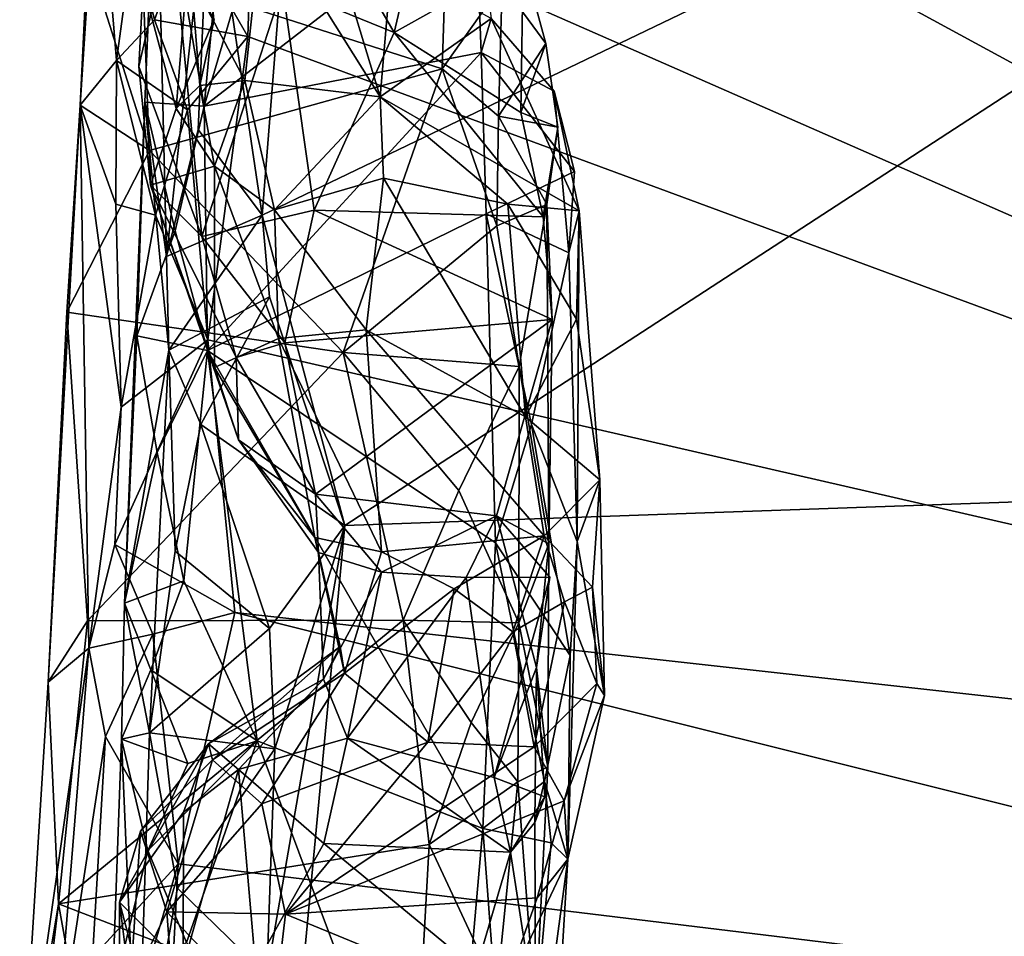
# Model space of a CAD drawing. Units: metres. Extents: x 23 to 28, y -11.5 to 6.6.
# Drawn here: x 23.3 to 23.8, y -8.1 to -7.6 of the extents above; entities that cross this region are included whole.
import ezdxf

# ---------------------------------------------------------------- set-up
doc = ezdxf.new("R2010")
doc.units = ezdxf.units.M

msp = doc.modelspace()

# ---------------------------------------------------------------- linework, layer by layer
at = {"layer": '1'}
for points in [[(23.76842, -6.74291, -1.4557), (23.83006, -6.03523, -1.46359), (24.95059, -8.08844, -1.46022)], [(24.53947, -8.05562, -1.45227), (23.48161, -7.04024, -1.45096), (23.76842, -6.74291, -1.4557)], [(24.53947, -8.05562, -1.45227), (23.76842, -6.74291, -1.4557), (24.95059, -8.08844, -1.46022)], [(23.45989, -7.12908, -1.44874), (23.48161, -7.04024, -1.45096), (24.53947, -8.05562, -1.45227)], [(23.44266, -7.4593, -1.44554), (23.45989, -7.12908, -1.44874), (24.53947, -8.05562, -1.45227)], [(23.42852, -7.56703, 0.19159), (23.45411, -7.73919, 0.20661), (23.49605, -7.20958, 0.18622)], [(23.49605, -7.20958, 0.18622), (23.45411, -7.73919, 0.20661), (24.49911, -7.23676, 0.1771)], [(23.45411, -7.73919, 0.20661), (23.49453, -7.89072, 0.2132), (24.49911, -7.23676, 0.1771)], [(24.49911, -7.23676, 0.1771), (23.49453, -7.89072, 0.2132), (24.57298, -7.85281, 0.18812)], [(23.44965, -7.57666, -1.44675), (23.44266, -7.4593, -1.44554), (24.53947, -8.05562, -1.45227)], [(23.42583, -7.68579, -0.20741), (23.43798, -7.55566, -0.20817), (23.48269, -7.49304, -0.22196)], [(23.42583, -7.68579, -0.20741), (23.48269, -7.49304, -0.22196), (23.55815, -7.58361, -0.23366)], [(23.54593, -7.54867, -1.06183), (23.36878, -7.61191, -1.09354), (23.54209, -7.66767, -1.05556)], [(23.5187, -7.64982, -0.93342), (23.47875, -7.58087, -0.94781), (23.54289, -7.54664, -1.01977)], [(23.5187, -7.64982, -0.93342), (23.54289, -7.54664, -1.01977), (23.5816, -7.61447, -0.9921)], [(23.54593, -7.54867, -1.06183), (23.54209, -7.66767, -1.05556), (23.57129, -7.62604, -1.05011)], [(23.36526, -7.68539, -1.09887), (23.3739, -7.55258, -1.10808), (23.38303, -7.66352, -1.38836)], [(23.36878, -7.61191, -1.09354), (23.3739, -7.55258, -1.10808), (23.36526, -7.68539, -1.09887)], [(23.38303, -7.66352, -1.38836), (23.3739, -7.55258, -1.10808), (23.39145, -7.6013, -1.38783)], [(23.3968, -7.68399, -0.14042), (23.40237, -7.54968, -0.14439), (23.42583, -7.68579, -0.20741)], [(23.3968, -7.68399, -0.14042), (23.40749, -7.75933, 0.10194), (23.40237, -7.54968, -0.14439)], [(23.42583, -7.68579, -0.20741), (23.40237, -7.54968, -0.14439), (23.43798, -7.55566, -0.20817)], [(23.40237, -7.54968, -0.14439), (23.40749, -7.75933, 0.10194), (23.42852, -7.56703, 0.19159)], [(23.39608, -7.62669, -0.69088), (23.41214, -7.68699, -0.64503), (23.42231, -7.56338, -0.64884)], [(23.42231, -7.56338, -0.64884), (23.41214, -7.68699, -0.64503), (23.43066, -7.64357, -0.60006)], [(23.42852, -7.56703, 0.19159), (23.40749, -7.75933, 0.10194), (23.42291, -7.69723, 0.1924)], [(23.42852, -7.56703, 0.19159), (23.42291, -7.69723, 0.1924), (23.45411, -7.73919, 0.20661)], [(23.44711, -7.65179, -1.4445), (23.4174, -7.60007, -1.43924), (23.44965, -7.57666, -1.44675)], [(23.44711, -7.65179, -1.4445), (23.44965, -7.57666, -1.44675), (24.53947, -8.05562, -1.45227)], [(23.4641, -7.62751, -0.90175), (23.47875, -7.58087, -0.94781), (23.5187, -7.64982, -0.93342)], [(23.56115, -7.65964, -0.234), (23.42583, -7.68579, -0.20741), (23.55815, -7.58361, -0.23366)], [(23.56115, -7.65964, -0.234), (23.55815, -7.58361, -0.23366), (23.56604, -7.64296, -0.31162)], [(23.41953, -7.62337, -0.55096), (23.44571, -7.67335, -0.48928), (23.45458, -7.59009, -0.46691)], [(23.45458, -7.59009, -0.46691), (23.44571, -7.67335, -0.48928), (23.51185, -7.68137, -0.40563)], [(23.48948, -7.6076, -0.3665), (23.45458, -7.59009, -0.46691), (23.51185, -7.68137, -0.40563)], [(23.39395, -7.66656, -0.73628), (23.39608, -7.62669, -0.69088), (23.41006, -7.59652, -0.77995)], [(23.39395, -7.66656, -0.73628), (23.41006, -7.59652, -0.77995), (23.42467, -7.74956, -0.79104)], [(23.42467, -7.74956, -0.79104), (23.41006, -7.59652, -0.77995), (23.4641, -7.62751, -0.90175)], [(23.38303, -7.66352, -1.38836), (23.39145, -7.6013, -1.38783), (23.40161, -7.64365, -1.42602)], [(23.40161, -7.64365, -1.42602), (23.39145, -7.6013, -1.38783), (23.4174, -7.60007, -1.43924)], [(23.40161, -7.64365, -1.42602), (23.4174, -7.60007, -1.43924), (23.44711, -7.65179, -1.4445)], [(23.48948, -7.6076, -0.3665), (23.51185, -7.68137, -0.40563), (23.51736, -7.61631, -0.32916)], [(23.36878, -7.61191, -1.09354), (23.36526, -7.68539, -1.09887), (23.39911, -7.70753, -1.05792)], [(23.36878, -7.61191, -1.09354), (23.39911, -7.70753, -1.05792), (23.54209, -7.66767, -1.05556)], [(23.51736, -7.61631, -0.32916), (23.51185, -7.68137, -0.40563), (23.56604, -7.64296, -0.31162)], [(23.58049, -7.68899, -0.93819), (23.5187, -7.64982, -0.93342), (23.5816, -7.61447, -0.9921)], [(23.5816, -7.61447, -0.9921), (23.57129, -7.62604, -1.05011), (23.59273, -7.65532, -1.0067)], [(23.58049, -7.68899, -0.93819), (23.5816, -7.61447, -0.9921), (23.59273, -7.65532, -1.0067)], [(23.42376, -7.6758, -0.56818), (23.41953, -7.62337, -0.55096), (23.43066, -7.64357, -0.60006)], [(23.41953, -7.62337, -0.55096), (23.42376, -7.6758, -0.56818), (23.44571, -7.67335, -0.48928)], [(23.57129, -7.62604, -1.05011), (23.54209, -7.66767, -1.05556), (23.56956, -7.69081, -1.03413)], [(23.57129, -7.62604, -1.05011), (23.56956, -7.69081, -1.03413), (23.59273, -7.65532, -1.0067)], [(23.39395, -7.66656, -0.73628), (23.39964, -7.72444, -0.68921), (23.39608, -7.62669, -0.69088)], [(23.39608, -7.62669, -0.69088), (23.39964, -7.72444, -0.68921), (23.41214, -7.68699, -0.64503)], [(23.42467, -7.74956, -0.79104), (23.4641, -7.62751, -0.90175), (23.47949, -7.73669, -0.85364)], [(23.47949, -7.73669, -0.85364), (23.4641, -7.62751, -0.90175), (23.5187, -7.64982, -0.93342)], [(23.38303, -7.66352, -1.38836), (23.40161, -7.64365, -1.42602), (23.41772, -7.68763, -1.43664)], [(23.41772, -7.68763, -1.43664), (23.40161, -7.64365, -1.42602), (23.44711, -7.65179, -1.4445)], [(23.41214, -7.68699, -0.64503), (23.42376, -7.6758, -0.56818), (23.43066, -7.64357, -0.60006)], [(23.56604, -7.64296, -0.31162), (23.51185, -7.68137, -0.40563), (23.60893, -7.73693, -0.37471)], [(23.56115, -7.65964, -0.234), (23.56604, -7.64296, -0.31162), (23.59682, -7.67859, -0.31501)], [(23.56604, -7.64296, -0.31162), (23.60893, -7.73693, -0.37471), (23.59682, -7.67859, -0.31501)], [(23.47949, -7.73669, -0.85364), (23.5187, -7.64982, -0.93342), (23.59138, -7.73988, -0.92677)], [(23.58049, -7.68899, -0.93819), (23.59138, -7.73988, -0.92677), (23.5187, -7.64982, -0.93342)], [(23.42762, -7.80009, -1.44252), (23.41772, -7.68763, -1.43664), (23.44711, -7.65179, -1.4445)], [(23.42762, -7.80009, -1.44252), (23.44711, -7.65179, -1.4445), (24.53947, -8.05562, -1.45227)], [(23.42752, -7.80529, -0.20752), (23.42583, -7.68579, -0.20741), (23.56115, -7.65964, -0.234)], [(23.56115, -7.65964, -0.234), (23.56351, -7.73842, -0.23142), (23.42752, -7.80529, -0.20752)], [(23.56351, -7.73842, -0.23142), (23.56115, -7.65964, -0.234), (23.6067, -7.71782, -0.25689)], [(23.6067, -7.71782, -0.25689), (23.56115, -7.65964, -0.234), (23.59682, -7.67859, -0.31501)], [(23.59273, -7.65532, -1.0067), (23.56956, -7.69081, -1.03413), (23.59849, -7.69609, -0.97795)], [(23.58049, -7.68899, -0.93819), (23.59273, -7.65532, -1.0067), (23.59849, -7.69609, -0.97795)], [(23.38265, -7.73372, -1.38101), (23.36526, -7.68539, -1.09887), (23.38303, -7.66352, -1.38836)], [(23.38265, -7.73372, -1.38101), (23.38303, -7.66352, -1.38836), (23.40207, -7.73914, -1.43068)], [(23.40207, -7.73914, -1.43068), (23.38303, -7.66352, -1.38836), (23.41772, -7.68763, -1.43664)], [(23.39964, -7.72444, -0.68921), (23.39395, -7.66656, -0.73628), (23.42467, -7.74956, -0.79104)], [(23.39911, -7.70753, -1.05792), (23.49365, -7.80623, -1.05398), (23.54209, -7.66767, -1.05556)], [(23.54209, -7.66767, -1.05556), (23.49365, -7.80623, -1.05398), (23.56871, -7.74433, -1.04416)], [(23.54209, -7.66767, -1.05556), (23.56871, -7.74433, -1.04416), (23.56956, -7.69081, -1.03413)], [(23.42376, -7.6758, -0.56818), (23.43095, -7.71513, -0.54434), (23.44571, -7.67335, -0.48928)], [(23.44571, -7.67335, -0.48928), (23.43095, -7.71513, -0.54434), (23.46021, -7.73653, -0.48553)], [(23.44571, -7.67335, -0.48928), (23.46021, -7.73653, -0.48553), (23.51185, -7.68137, -0.40563)], [(23.41214, -7.68699, -0.64503), (23.43095, -7.71513, -0.54434), (23.42376, -7.6758, -0.56818)], [(23.60395, -7.75746, -0.28683), (23.6067, -7.71782, -0.25689), (23.59682, -7.67859, -0.31501)], [(23.60395, -7.75746, -0.28683), (23.59682, -7.67859, -0.31501), (23.60893, -7.73693, -0.37471)], [(23.51185, -7.68137, -0.40563), (23.46021, -7.73653, -0.48553), (23.51339, -7.72103, -0.4302)], [(23.51185, -7.68137, -0.40563), (23.51339, -7.72103, -0.4302), (23.57405, -7.73376, -0.41337)], [(23.51185, -7.68137, -0.40563), (23.57405, -7.73376, -0.41337), (23.60893, -7.73693, -0.37471)], [(23.36953, -7.9507, -1.38951), (23.34973, -7.96735, -1.12417), (23.36526, -7.68539, -1.09887)], [(23.35879, -7.78652, -1.09438), (23.36526, -7.68539, -1.09887), (23.34973, -7.96735, -1.12417)], [(23.36526, -7.68539, -1.09887), (23.35879, -7.78652, -1.09438), (23.39911, -7.70753, -1.05792)], [(23.36953, -7.9507, -1.38951), (23.36526, -7.68539, -1.09887), (23.38534, -7.83299, -1.41981)], [(23.38534, -7.83299, -1.41981), (23.36526, -7.68539, -1.09887), (23.38265, -7.73372, -1.38101)], [(23.39299, -7.798, -0.16819), (23.38699, -7.92876, -0.11611), (23.3968, -7.68399, -0.14042)], [(23.3968, -7.68399, -0.14042), (23.38699, -7.92876, -0.11611), (23.40859, -7.80515, 0.13622)], [(23.39299, -7.798, -0.16819), (23.3968, -7.68399, -0.14042), (23.41172, -7.74679, -0.19869)], [(23.3968, -7.68399, -0.14042), (23.40859, -7.80515, 0.13622), (23.40749, -7.75933, 0.10194)], [(23.41172, -7.74679, -0.19869), (23.3968, -7.68399, -0.14042), (23.42583, -7.68579, -0.20741)], [(23.41214, -7.68699, -0.64503), (23.39964, -7.72444, -0.68921), (23.43095, -7.71513, -0.54434)], [(23.40207, -7.73914, -1.43068), (23.41772, -7.68763, -1.43664), (23.42762, -7.80009, -1.44252)], [(23.41172, -7.74679, -0.19869), (23.42583, -7.68579, -0.20741), (23.42752, -7.80529, -0.20752)], [(23.56956, -7.69081, -1.03413), (23.56871, -7.74433, -1.04416), (23.59312, -7.73395, -1.01019)], [(23.56956, -7.69081, -1.03413), (23.59312, -7.73395, -1.01019), (23.59849, -7.69609, -0.97795)], [(23.59138, -7.73988, -0.92677), (23.58049, -7.68899, -0.93819), (23.59849, -7.69609, -0.97795)], [(23.42291, -7.69723, 0.1924), (23.40749, -7.75933, 0.10194), (23.45411, -7.73919, 0.20661)], [(23.59312, -7.73395, -1.01019), (23.59138, -7.73988, -0.92677), (23.59849, -7.69609, -0.97795)], [(23.39911, -7.70753, -1.05792), (23.35879, -7.78652, -1.09438), (23.49365, -7.80623, -1.05398)], [(23.39964, -7.72444, -0.68921), (23.43091, -7.81357, -0.64529), (23.43095, -7.71513, -0.54434)], [(23.43091, -7.81357, -0.64529), (23.46216, -7.79931, -0.52203), (23.43095, -7.71513, -0.54434)], [(23.43095, -7.71513, -0.54434), (23.46216, -7.79931, -0.52203), (23.46021, -7.73653, -0.48553)], [(23.46021, -7.73653, -0.48553), (23.50488, -7.79519, -0.47016), (23.51339, -7.72103, -0.4302)], [(23.51339, -7.72103, -0.4302), (23.50488, -7.79519, -0.47016), (23.58281, -7.83772, -0.45611)], [(23.51339, -7.72103, -0.4302), (23.58281, -7.83772, -0.45611), (23.57405, -7.73376, -0.41337)], [(23.60395, -7.75746, -0.28683), (23.56351, -7.73842, -0.23142), (23.6067, -7.71782, -0.25689)], [(23.44267, -7.84885, -0.71273), (23.39964, -7.72444, -0.68921), (23.44145, -7.80873, -0.78325)], [(23.39964, -7.72444, -0.68921), (23.44267, -7.84885, -0.71273), (23.43091, -7.81357, -0.64529)], [(23.39964, -7.72444, -0.68921), (23.42467, -7.74956, -0.79104), (23.44145, -7.80873, -0.78325)], [(23.38534, -7.83299, -1.41981), (23.38265, -7.73372, -1.38101), (23.40207, -7.73914, -1.43068)], [(23.46519, -7.80156, -0.81538), (23.42467, -7.74956, -0.79104), (23.47949, -7.73669, -0.85364)], [(23.46021, -7.73653, -0.48553), (23.46216, -7.79931, -0.52203), (23.50488, -7.79519, -0.47016)], [(23.46519, -7.80156, -0.81538), (23.47949, -7.73669, -0.85364), (23.5958, -7.79012, -0.88492)], [(23.5958, -7.79012, -0.88492), (23.47949, -7.73669, -0.85364), (23.59138, -7.73988, -0.92677)], [(23.56871, -7.74433, -1.04416), (23.57965, -7.81304, -1.03044), (23.59312, -7.73395, -1.01019)], [(23.57405, -7.73376, -0.41337), (23.58281, -7.83772, -0.45611), (23.60771, -7.78988, -0.42396)], [(23.57405, -7.73376, -0.41337), (23.60771, -7.78988, -0.42396), (23.60893, -7.73693, -0.37471)], [(23.57965, -7.81304, -1.03044), (23.59409, -7.89969, -0.95006), (23.59312, -7.73395, -1.01019)], [(23.59312, -7.73395, -1.01019), (23.5958, -7.79012, -0.88492), (23.59138, -7.73988, -0.92677)], [(23.59312, -7.73395, -1.01019), (23.59409, -7.89969, -0.95006), (23.5958, -7.79012, -0.88492)], [(23.42762, -7.80009, -1.44252), (23.38534, -7.83299, -1.41981), (23.40207, -7.73914, -1.43068)], [(23.40749, -7.75933, 0.10194), (23.40859, -7.80515, 0.13622), (23.45411, -7.73919, 0.20661)], [(23.45411, -7.73919, 0.20661), (23.40859, -7.80515, 0.13622), (23.45776, -7.77904, 0.20863)], [(23.56351, -7.73842, -0.23142), (23.56816, -7.89922, -0.22947), (23.42752, -7.80529, -0.20752)], [(23.45411, -7.73919, 0.20661), (23.45776, -7.77904, 0.20863), (23.49453, -7.89072, 0.2132)], [(23.56816, -7.89922, -0.22947), (23.56351, -7.73842, -0.23142), (23.58561, -7.84145, -0.24254)], [(23.58561, -7.84145, -0.24254), (23.56351, -7.73842, -0.23142), (23.60395, -7.75746, -0.28683)], [(23.60893, -7.73693, -0.37471), (23.60797, -7.8986, -0.31329), (23.60395, -7.75746, -0.28683)], [(23.60893, -7.73693, -0.37471), (23.60771, -7.78988, -0.42396), (23.61906, -7.86851, -0.42079)], [(23.60797, -7.8986, -0.31329), (23.60893, -7.73693, -0.37471), (23.61906, -7.86851, -0.42079)], [(23.56871, -7.74433, -1.04416), (23.49365, -7.80623, -1.05398), (23.57965, -7.81304, -1.03044)], [(23.42752, -7.80529, -0.20752), (23.39299, -7.798, -0.16819), (23.41172, -7.74679, -0.19869)], [(23.44145, -7.80873, -0.78325), (23.42467, -7.74956, -0.79104), (23.46519, -7.80156, -0.81538)], [(23.60797, -7.8986, -0.31329), (23.58561, -7.84145, -0.24254), (23.60395, -7.75746, -0.28683)], [(23.40859, -7.80515, 0.13622), (23.42413, -7.84138, 0.20121), (23.45776, -7.77904, 0.20863)], [(23.45776, -7.77904, 0.20863), (23.42413, -7.84138, 0.20121), (23.49453, -7.89072, 0.2132)], [(23.35879, -7.78652, -1.09438), (23.34973, -7.96735, -1.12417), (23.36893, -7.93732, -1.0634)], [(23.35879, -7.78652, -1.09438), (23.36893, -7.93732, -1.0634), (23.49365, -7.80623, -1.05398)], [(23.48025, -7.87544, -0.7654), (23.46519, -7.80156, -0.81538), (23.5958, -7.79012, -0.88492)], [(23.56861, -7.8861, -0.77014), (23.48025, -7.87544, -0.7654), (23.5958, -7.79012, -0.88492)], [(23.59409, -7.89969, -0.95006), (23.56861, -7.8861, -0.77014), (23.5958, -7.79012, -0.88492)], [(23.60771, -7.78988, -0.42396), (23.58281, -7.83772, -0.45611), (23.61906, -7.86851, -0.42079)], [(23.38699, -7.92876, -0.11611), (23.39299, -7.798, -0.16819), (23.40285, -7.85502, -0.19241)], [(23.42752, -7.80529, -0.20752), (23.40285, -7.85502, -0.19241), (23.39299, -7.798, -0.16819)], [(23.51246, -7.90361, -0.55098), (23.50488, -7.79519, -0.47016), (23.46216, -7.79931, -0.52203)], [(23.50488, -7.79519, -0.47016), (23.51246, -7.90361, -0.55098), (23.59181, -7.89582, -0.47893)], [(23.50488, -7.79519, -0.47016), (23.59181, -7.89582, -0.47893), (23.58281, -7.83772, -0.45611)], [(23.38223, -7.89997, -1.42337), (23.38534, -7.83299, -1.41981), (23.42762, -7.80009, -1.44252)], [(23.38223, -7.89997, -1.42337), (23.42762, -7.80009, -1.44252), (23.44087, -7.93325, -1.44132)], [(23.42762, -7.80009, -1.44252), (24.53947, -8.05562, -1.45227), (23.44087, -7.93325, -1.44132)], [(23.46216, -7.79931, -0.52203), (23.43091, -7.81357, -0.64529), (23.47995, -7.89653, -0.6066)], [(23.48025, -7.87544, -0.7654), (23.44145, -7.80873, -0.78325), (23.46519, -7.80156, -0.81538)], [(23.46216, -7.79931, -0.52203), (23.47995, -7.89653, -0.6066), (23.51246, -7.90361, -0.55098)], [(23.49365, -7.80623, -1.05398), (23.36893, -7.93732, -1.0634), (23.52307, -7.93704, -1.05454)], [(23.38699, -7.92876, -0.11611), (23.39917, -7.99198, 0.11985), (23.40859, -7.80515, 0.13622)], [(23.40859, -7.80515, 0.13622), (23.39917, -7.99198, 0.11985), (23.41163, -7.90335, 0.19699)], [(23.40285, -7.85502, -0.19241), (23.42752, -7.80529, -0.20752), (23.41592, -7.91778, -0.19648)], [(23.40859, -7.80515, 0.13622), (23.41163, -7.90335, 0.19699), (23.42413, -7.84138, 0.20121)], [(23.45175, -7.99596, -0.20575), (23.41592, -7.91778, -0.19648), (23.42752, -7.80529, -0.20752)], [(23.56816, -7.89922, -0.22947), (23.56197, -8.03878, -0.22883), (23.42752, -7.80529, -0.20752)], [(23.42752, -7.80529, -0.20752), (23.56197, -8.03878, -0.22883), (23.45175, -7.99596, -0.20575)], [(23.48025, -7.87544, -0.7654), (23.44267, -7.84885, -0.71273), (23.44145, -7.80873, -0.78325)], [(23.49365, -7.80623, -1.05398), (23.52307, -7.93704, -1.05454), (23.55027, -7.87358, -1.05351)], [(23.49365, -7.80623, -1.05398), (23.55027, -7.87358, -1.05351), (23.57965, -7.81304, -1.03044)], [(23.43091, -7.81357, -0.64529), (23.44267, -7.84885, -0.71273), (23.47995, -7.89653, -0.6066)], [(23.55027, -7.87358, -1.05351), (23.57958, -7.93834, -1.02434), (23.57965, -7.81304, -1.03044)], [(23.57965, -7.81304, -1.03044), (23.57958, -7.93834, -1.02434), (23.59409, -7.89969, -0.95006)], [(23.36953, -7.9507, -1.38951), (23.38534, -7.83299, -1.41981), (23.38223, -7.89997, -1.42337)], [(23.42413, -7.84138, 0.20121), (23.41163, -7.90335, 0.19699), (23.45768, -7.94102, 0.21266)], [(23.42413, -7.84138, 0.20121), (23.45768, -7.94102, 0.21266), (23.49453, -7.89072, 0.2132)], [(23.56816, -7.89922, -0.22947), (23.58561, -7.84145, -0.24254), (23.60454, -7.95428, -0.28673)], [(23.58281, -7.83772, -0.45611), (23.59181, -7.89582, -0.47893), (23.61906, -7.86851, -0.42079)], [(23.60454, -7.95428, -0.28673), (23.58561, -7.84145, -0.24254), (23.60797, -7.8986, -0.31329)], [(23.48162, -7.90399, -0.68108), (23.44267, -7.84885, -0.71273), (23.48025, -7.87544, -0.7654)], [(23.44267, -7.84885, -0.71273), (23.48162, -7.90399, -0.68108), (23.47995, -7.89653, -0.6066)], [(23.38699, -7.92876, -0.11611), (23.40285, -7.85502, -0.19241), (23.41592, -7.91778, -0.19648)], [(24.57298, -7.85281, 0.18812), (23.44921, -8.37192, 0.22241), (24.56675, -8.98635, 0.21256)], [(23.49453, -7.89072, 0.2132), (23.44921, -8.37192, 0.22241), (24.57298, -7.85281, 0.18812)], [(23.59181, -7.89582, -0.47893), (23.61542, -7.92092, -0.47084), (23.61906, -7.86851, -0.42079)], [(23.62129, -7.97373, -0.42797), (23.60797, -7.8986, -0.31329), (23.61906, -7.86851, -0.42079)], [(23.61542, -7.92092, -0.47084), (23.62129, -7.97373, -0.42797), (23.61906, -7.86851, -0.42079)], [(23.48162, -7.90399, -0.68108), (23.48025, -7.87544, -0.7654), (23.51236, -7.91362, -0.71664)], [(23.51236, -7.91362, -0.71664), (23.48025, -7.87544, -0.7654), (23.56861, -7.8861, -0.77014)], [(23.55027, -7.87358, -1.05351), (23.52307, -7.93704, -1.05454), (23.57958, -7.93834, -1.02434)], [(23.55385, -7.91621, -0.71636), (23.51236, -7.91362, -0.71664), (23.56861, -7.8861, -0.77014)], [(23.55385, -7.91621, -0.71636), (23.56861, -7.8861, -0.77014), (23.59465, -7.91594, -0.74107)], [(23.56861, -7.8861, -0.77014), (23.5881, -7.96009, -0.84921), (23.59465, -7.91594, -0.74107)], [(23.5881, -7.96009, -0.84921), (23.56861, -7.8861, -0.77014), (23.59409, -7.89969, -0.95006)], [(23.49453, -7.89072, 0.2132), (23.4564, -8.11049, 0.21672), (23.44921, -8.37192, 0.22241)], [(23.46038, -7.99986, 0.21329), (23.4564, -8.11049, 0.21672), (23.49453, -7.89072, 0.2132)], [(23.45768, -7.94102, 0.21266), (23.46038, -7.99986, 0.21329), (23.49453, -7.89072, 0.2132)], [(23.36953, -7.9507, -1.38951), (23.38223, -7.89997, -1.42337), (23.40077, -7.9439, -1.43471)], [(23.40077, -7.9439, -1.43471), (23.38223, -7.89997, -1.42337), (23.44087, -7.93325, -1.44132)], [(23.47995, -7.89653, -0.6066), (23.48162, -7.90399, -0.68108), (23.49231, -7.94981, -0.63258)], [(23.47995, -7.89653, -0.6066), (23.49231, -7.94981, -0.63258), (23.49444, -7.96291, -0.58157)], [(23.47995, -7.89653, -0.6066), (23.49444, -7.96291, -0.58157), (23.51246, -7.90361, -0.55098)], [(23.51246, -7.90361, -0.55098), (23.54789, -7.92162, -0.54004), (23.59181, -7.89582, -0.47893)], [(23.59181, -7.89582, -0.47893), (23.54789, -7.92162, -0.54004), (23.5766, -7.94273, -0.53523)], [(23.56197, -8.03878, -0.22883), (23.56816, -7.89922, -0.22947), (23.59207, -8.0158, -0.25337)], [(23.59207, -8.0158, -0.25337), (23.56816, -7.89922, -0.22947), (23.60454, -7.95428, -0.28673)], [(23.59181, -7.89582, -0.47893), (23.5766, -7.94273, -0.53523), (23.60181, -7.92798, -0.50603)], [(23.57958, -7.93834, -1.02434), (23.59364, -8.00864, -0.94817), (23.59409, -7.89969, -0.95006)], [(23.59364, -8.00864, -0.94817), (23.5881, -7.96009, -0.84921), (23.59409, -7.89969, -0.95006)], [(23.59181, -7.89582, -0.47893), (23.60181, -7.92798, -0.50603), (23.61542, -7.92092, -0.47084)], [(23.60347, -8.0538, -0.4207), (23.60454, -7.95428, -0.28673), (23.60797, -7.8986, -0.31329)], [(23.60347, -8.0538, -0.4207), (23.60797, -7.8986, -0.31329), (23.62129, -7.97373, -0.42797)], [(23.41163, -7.90335, 0.19699), (23.39917, -7.99198, 0.11985), (23.45768, -7.94102, 0.21266)], [(23.48162, -7.90399, -0.68108), (23.51236, -7.91362, -0.71664), (23.48408, -7.96576, -0.67441)], [(23.48162, -7.90399, -0.68108), (23.48408, -7.96576, -0.67441), (23.49231, -7.94981, -0.63258)], [(23.51246, -7.90361, -0.55098), (23.49444, -7.96291, -0.58157), (23.54789, -7.92162, -0.54004)], [(23.49587, -7.99466, -0.72314), (23.48408, -7.96576, -0.67441), (23.51236, -7.91362, -0.71664)], [(23.49587, -7.99466, -0.72314), (23.51236, -7.91362, -0.71664), (23.55385, -7.91621, -0.71636)], [(23.41592, -7.91778, -0.19648), (23.3998, -7.96124, -0.18243), (23.38699, -7.92876, -0.11611)], [(23.3998, -7.96124, -0.18243), (23.41592, -7.91778, -0.19648), (23.45175, -7.99596, -0.20575)], [(23.49587, -7.99466, -0.72314), (23.55385, -7.91621, -0.71636), (23.56738, -8.01382, -0.76315)], [(23.56738, -8.01382, -0.76315), (23.55385, -7.91621, -0.71636), (23.59465, -7.91594, -0.74107)], [(23.5881, -7.96009, -0.84921), (23.56738, -8.01382, -0.76315), (23.59465, -7.91594, -0.74107)], [(23.49444, -7.96291, -0.58157), (23.53508, -7.99666, -0.52795), (23.54789, -7.92162, -0.54004)], [(23.54789, -7.92162, -0.54004), (23.53508, -7.99666, -0.52795), (23.5766, -7.94273, -0.53523)], [(23.61542, -7.92092, -0.47084), (23.60181, -7.92798, -0.50603), (23.61759, -7.96789, -0.48194)], [(23.61542, -7.92092, -0.47084), (23.61759, -7.96789, -0.48194), (23.62129, -7.97373, -0.42797)], [(23.38552, -7.99509, -0.13897), (23.38699, -7.92876, -0.11611), (23.3998, -7.96124, -0.18243)], [(23.38699, -7.92876, -0.11611), (23.38552, -7.99509, -0.13897), (23.39917, -7.99198, 0.11985)], [(23.5766, -7.94273, -0.53523), (23.58704, -7.99884, -0.51235), (23.60181, -7.92798, -0.50603)], [(23.60181, -7.92798, -0.50603), (23.58704, -7.99884, -0.51235), (23.61759, -7.96789, -0.48194)], [(23.41316, -8.05603, -1.43917), (23.40077, -7.9439, -1.43471), (23.44087, -7.93325, -1.44132)], [(23.41316, -8.05603, -1.43917), (23.44087, -7.93325, -1.44132), (24.42306, -8.17876, -1.44998)], [(24.42306, -8.17876, -1.44998), (23.44087, -7.93325, -1.44132), (24.53947, -8.05562, -1.45227)], [(23.34973, -7.96735, -1.12417), (23.35476, -8.07565, -1.066), (23.36893, -7.93732, -1.0634)], [(23.36893, -7.93732, -1.0634), (23.35476, -8.07565, -1.066), (23.52307, -7.93704, -1.05454)], [(23.52307, -7.93704, -1.05454), (23.35476, -8.07565, -1.066), (23.53568, -8.0466, -1.05388)], [(23.52307, -7.93704, -1.05454), (23.53568, -8.0466, -1.05388), (23.55615, -7.987, -1.05056)], [(23.52307, -7.93704, -1.05454), (23.55615, -7.987, -1.05056), (23.57958, -7.93834, -1.02434)], [(23.55615, -7.987, -1.05056), (23.57904, -8.01596, -1.0072), (23.57958, -7.93834, -1.02434)], [(23.57958, -7.93834, -1.02434), (23.57904, -8.01596, -1.0072), (23.59364, -8.00864, -0.94817)], [(23.45768, -7.94102, 0.21266), (23.39917, -7.99198, 0.11985), (23.46038, -7.99986, 0.21329)], [(23.53508, -7.99666, -0.52795), (23.58704, -7.99884, -0.51235), (23.5766, -7.94273, -0.53523)], [(23.37766, -7.99385, -1.42687), (23.36953, -7.9507, -1.38951), (23.40077, -7.9439, -1.43471)], [(23.37766, -7.99385, -1.42687), (23.40077, -7.9439, -1.43471), (23.41316, -8.05603, -1.43917)], [(23.35284, -8.15553, -1.38308), (23.33574, -8.18902, -1.12193), (23.36953, -7.9507, -1.38951)], [(23.33574, -8.18902, -1.12193), (23.34973, -7.96735, -1.12417), (23.36953, -7.9507, -1.38951)], [(23.35284, -8.15553, -1.38308), (23.36953, -7.9507, -1.38951), (23.37766, -7.99385, -1.42687)], [(23.42795, -7.99736, -0.66542), (23.42998, -8.00528, -0.59753), (23.49231, -7.94981, -0.63258)], [(23.48408, -7.96576, -0.67441), (23.42795, -7.99736, -0.66542), (23.49231, -7.94981, -0.63258)], [(23.49231, -7.94981, -0.63258), (23.42998, -8.00528, -0.59753), (23.49444, -7.96291, -0.58157)], [(23.59207, -8.0158, -0.25337), (23.60454, -7.95428, -0.28673), (23.60347, -8.0538, -0.4207)], [(23.38552, -7.99509, -0.13897), (23.3998, -7.96124, -0.18243), (23.41786, -8.00696, -0.19433)], [(23.41786, -8.00696, -0.19433), (23.3998, -7.96124, -0.18243), (23.45175, -7.99596, -0.20575)], [(23.56738, -8.01382, -0.76315), (23.5881, -7.96009, -0.84921), (23.59227, -8.02331, -0.8032)], [(23.59364, -8.00864, -0.94817), (23.58728, -8.03588, -0.84102), (23.5881, -7.96009, -0.84921)], [(23.5881, -7.96009, -0.84921), (23.58728, -8.03588, -0.84102), (23.59227, -8.02331, -0.8032)], [(23.34973, -7.96735, -1.12417), (23.33574, -8.18902, -1.12193), (23.35476, -8.07565, -1.066)], [(23.44254, -8.00993, -0.7166), (23.42795, -7.99736, -0.66542), (23.48408, -7.96576, -0.67441)], [(23.42998, -8.00528, -0.59753), (23.45403, -8.02672, -0.54568), (23.49444, -7.96291, -0.58157)], [(23.44254, -8.00993, -0.7166), (23.48408, -7.96576, -0.67441), (23.49587, -7.99466, -0.72314)], [(23.49444, -7.96291, -0.58157), (23.45403, -8.02672, -0.54568), (23.53508, -7.99666, -0.52795)], [(23.58704, -7.99884, -0.51235), (23.60161, -8.0252, -0.4868), (23.61759, -7.96789, -0.48194)], [(23.60161, -8.0252, -0.4868), (23.62129, -7.97373, -0.42797), (23.61759, -7.96789, -0.48194)], [(23.60161, -8.0252, -0.4868), (23.60347, -8.0538, -0.4207), (23.62129, -7.97373, -0.42797)], [(23.55615, -7.987, -1.05056), (23.53568, -8.0466, -1.05388), (23.57904, -8.01596, -1.0072)], [(23.37136, -8.10183, -1.42197), (23.35284, -8.15553, -1.38308), (23.37766, -7.99385, -1.42687)], [(23.37136, -8.10183, -1.42197), (23.37766, -7.99385, -1.42687), (23.41316, -8.05603, -1.43917)], [(23.38085, -8.12166, -0.11137), (23.38552, -7.99509, -0.13897), (23.39835, -8.04953, -0.18419)], [(23.38552, -7.99509, -0.13897), (23.38085, -8.12166, -0.11137), (23.39321, -8.17725, 0.16161)], [(23.38552, -7.99509, -0.13897), (23.39321, -8.17725, 0.16161), (23.39917, -7.99198, 0.11985)], [(23.39835, -8.04953, -0.18419), (23.38552, -7.99509, -0.13897), (23.41786, -8.00696, -0.19433)], [(23.39917, -7.99198, 0.11985), (23.39321, -8.17725, 0.16161), (23.41274, -8.06795, 0.2083)], [(23.39835, -8.04953, -0.18419), (23.41786, -8.00696, -0.19433), (23.45175, -7.99596, -0.20575)], [(23.41727, -8.09449, -0.1962), (23.39835, -8.04953, -0.18419), (23.45175, -7.99596, -0.20575)], [(23.39917, -7.99198, 0.11985), (23.41274, -8.06795, 0.2083), (23.46038, -7.99986, 0.21329)], [(23.54403, -8.24267, -0.22948), (23.41727, -8.09449, -0.1962), (23.45175, -7.99596, -0.20575)], [(23.48428, -8.04613, -0.75933), (23.44254, -8.00993, -0.7166), (23.49587, -7.99466, -0.72314)], [(23.56197, -8.03878, -0.22883), (23.54403, -8.24267, -0.22948), (23.45175, -7.99596, -0.20575)], [(23.48428, -8.04613, -0.75933), (23.49587, -7.99466, -0.72314), (23.57544, -8.05039, -0.78761)], [(23.57544, -8.05039, -0.78761), (23.49587, -7.99466, -0.72314), (23.56738, -8.01382, -0.76315)], [(23.41578, -8.03076, -0.70418), (23.38451, -8.07472, -0.68241), (23.42795, -7.99736, -0.66542)], [(23.38451, -8.07472, -0.68241), (23.39479, -8.04016, -0.63526), (23.42795, -7.99736, -0.66542)], [(23.39479, -8.04016, -0.63526), (23.42998, -8.00528, -0.59753), (23.42795, -7.99736, -0.66542)], [(23.46038, -7.99986, 0.21329), (23.41274, -8.06795, 0.2083), (23.4564, -8.11049, 0.21672)], [(23.44254, -8.00993, -0.7166), (23.41578, -8.03076, -0.70418), (23.42795, -7.99736, -0.66542)], [(23.45403, -8.02672, -0.54568), (23.46557, -8.0806, -0.51167), (23.53508, -7.99666, -0.52795)], [(23.53508, -7.99666, -0.52795), (23.46557, -8.0806, -0.51167), (23.58704, -7.99884, -0.51235)], [(23.58704, -7.99884, -0.51235), (23.46557, -8.0806, -0.51167), (23.60161, -8.0252, -0.4868)], [(23.39479, -8.04016, -0.63526), (23.40768, -8.07947, -0.56704), (23.42998, -8.00528, -0.59753)], [(23.42998, -8.00528, -0.59753), (23.40768, -8.07947, -0.56704), (23.45403, -8.02672, -0.54568)], [(23.41553, -8.10583, -0.73394), (23.41578, -8.03076, -0.70418), (23.44254, -8.00993, -0.7166)], [(23.45083, -8.10574, -0.76084), (23.41553, -8.10583, -0.73394), (23.44254, -8.00993, -0.7166)], [(23.45083, -8.10574, -0.76084), (23.44254, -8.00993, -0.7166), (23.48428, -8.04613, -0.75933)], [(23.57904, -8.01596, -1.0072), (23.5877, -8.12946, -0.85985), (23.59364, -8.00864, -0.94817)], [(23.59364, -8.00864, -0.94817), (23.5877, -8.12946, -0.85985), (23.58728, -8.03588, -0.84102)], [(23.57544, -8.05039, -0.78761), (23.56738, -8.01382, -0.76315), (23.59227, -8.02331, -0.8032)], [(23.53568, -8.0466, -1.05388), (23.56879, -8.11739, -1.02436), (23.57904, -8.01596, -1.0072)], [(23.59523, -8.04578, -0.27875), (23.56197, -8.03878, -0.22883), (23.59207, -8.0158, -0.25337)], [(23.56879, -8.11739, -1.02436), (23.5877, -8.12946, -0.85985), (23.57904, -8.01596, -1.0072)], [(23.59523, -8.04578, -0.27875), (23.59207, -8.0158, -0.25337), (23.60347, -8.0538, -0.4207)], [(23.46557, -8.0806, -0.51167), (23.58846, -8.07268, -0.47046), (23.60161, -8.0252, -0.4868)], [(23.58728, -8.03588, -0.84102), (23.57544, -8.05039, -0.78761), (23.59227, -8.02331, -0.8032)], [(23.60161, -8.0252, -0.4868), (23.58846, -8.07268, -0.47046), (23.60347, -8.0538, -0.4207)], [(23.45403, -8.02672, -0.54568), (23.40768, -8.07947, -0.56704), (23.46557, -8.0806, -0.51167)], [(23.41553, -8.10583, -0.73394), (23.38451, -8.07472, -0.68241), (23.41578, -8.03076, -0.70418)], [(23.54403, -8.24267, -0.22948), (23.56197, -8.03878, -0.22883), (23.57758, -8.24672, -0.25956)], [(23.57758, -8.24672, -0.25956), (23.56197, -8.03878, -0.22883), (23.59523, -8.04578, -0.27875)], [(23.5877, -8.12946, -0.85985), (23.57544, -8.05039, -0.78761), (23.58728, -8.03588, -0.84102)], [(23.38451, -8.07472, -0.68241), (23.38977, -8.11642, -0.59725), (23.39479, -8.04016, -0.63526)], [(23.39479, -8.04016, -0.63526), (23.38977, -8.11642, -0.59725), (23.40768, -8.07947, -0.56704)], [(23.35476, -8.07565, -1.066), (23.53034, -8.14348, -1.05219), (23.53568, -8.0466, -1.05388)], [(23.45083, -8.10574, -0.76084), (23.48428, -8.04613, -0.75933), (23.55873, -8.10754, -0.79139)], [(23.55873, -8.10754, -0.79139), (23.48428, -8.04613, -0.75933), (23.57544, -8.05039, -0.78761)], [(23.53568, -8.0466, -1.05388), (23.53034, -8.14348, -1.05219), (23.56879, -8.11739, -1.02436)], [(23.57758, -8.24672, -0.25956), (23.59523, -8.04578, -0.27875), (23.60347, -8.0538, -0.4207)], [(23.38085, -8.12166, -0.11137), (23.39835, -8.04953, -0.18419), (23.41727, -8.09449, -0.1962)], [(23.55873, -8.10754, -0.79139), (23.57544, -8.05039, -0.78761), (23.5877, -8.12946, -0.85985)], [(23.57043, -8.12386, -0.47204), (23.59224, -8.23926, -0.45713), (23.60347, -8.0538, -0.4207)], [(23.58846, -8.07268, -0.47046), (23.57043, -8.12386, -0.47204), (23.60347, -8.0538, -0.4207)], [(23.59224, -8.23926, -0.45713), (23.57758, -8.24672, -0.25956), (23.60347, -8.0538, -0.4207)], [(23.37987, -8.1697, -1.43026), (23.37136, -8.10183, -1.42197), (23.41316, -8.05603, -1.43917)], [(23.37987, -8.1697, -1.43026), (23.41316, -8.05603, -1.43917), (23.40509, -8.20643, -1.43656)], [(23.40509, -8.20643, -1.43656), (23.41316, -8.05603, -1.43917), (24.42306, -8.17876, -1.44998)], [(23.41274, -8.06795, 0.2083), (23.39321, -8.17725, 0.16161), (23.4564, -8.11049, 0.21672)], [(23.46557, -8.0806, -0.51167), (23.57043, -8.12386, -0.47204), (23.58846, -8.07268, -0.47046)], [(23.33574, -8.18902, -1.12193), (23.34412, -8.16441, -1.07107), (23.35476, -8.07565, -1.066)], [(23.35476, -8.07565, -1.066), (23.34412, -8.16441, -1.07107), (23.37543, -8.19018, -1.05049)], [(23.35476, -8.07565, -1.066), (23.37543, -8.19018, -1.05049), (23.53034, -8.14348, -1.05219)], [(23.38447, -8.12377, -0.64886), (23.38451, -8.07472, -0.68241), (23.41003, -8.17152, -0.69618)], [(23.38451, -8.07472, -0.68241), (23.38447, -8.12377, -0.64886), (23.38977, -8.11642, -0.59725)], [(23.38451, -8.07472, -0.68241), (23.41553, -8.10583, -0.73394), (23.41003, -8.17152, -0.69618)], [(23.40768, -8.07947, -0.56704), (23.38977, -8.11642, -0.59725), (23.41417, -8.16577, -0.56348)], [(23.40768, -8.07947, -0.56704), (23.41417, -8.16577, -0.56348), (23.45915, -8.13418, -0.51064)], [(23.40768, -8.07947, -0.56704), (23.45915, -8.13418, -0.51064), (23.46557, -8.0806, -0.51167)], [(23.46557, -8.0806, -0.51167), (23.45915, -8.13418, -0.51064), (23.57043, -8.12386, -0.47204)]]:
    msp.add_3dface(points, dxfattribs=at)

doc.saveas('drawing.dxf')
